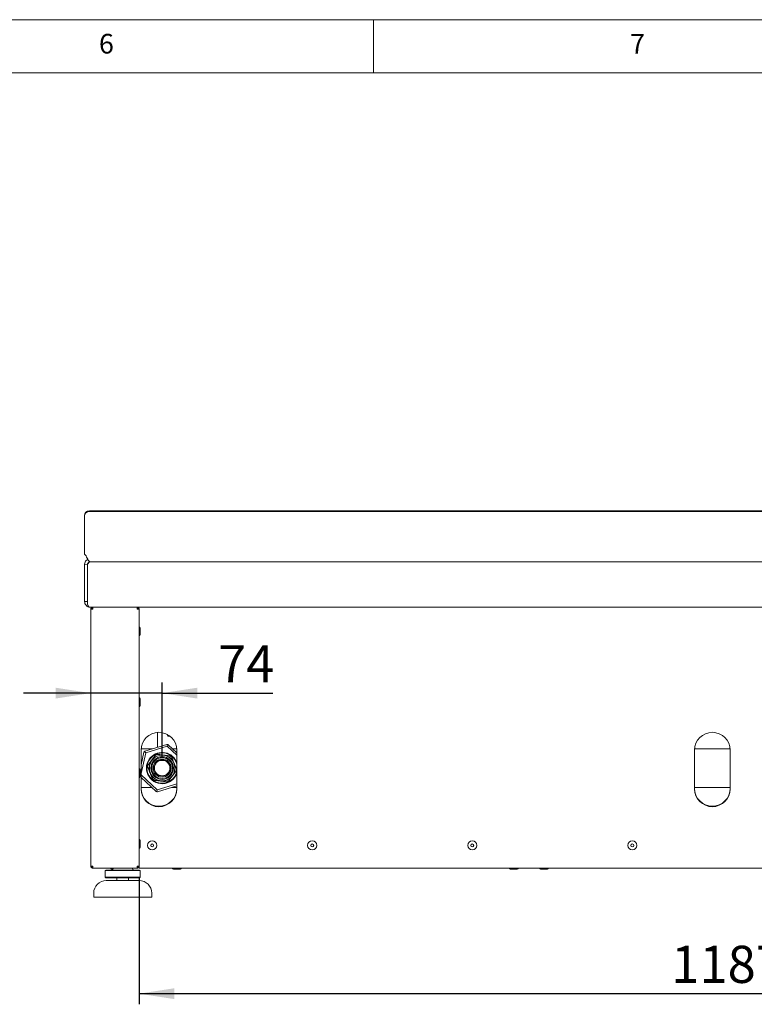
# Model space of a CAD drawing. Units: millimetres. Extents: x 5 to 415, y 5 to 292.
# Drawn here: x 277 to 346, y 199 to 292 of the extents above; entities that cross this region are included whole.
import ezdxf

# ---------------------------------------------------------------- set-up
doc = ezdxf.new("R2010")
doc.units = ezdxf.units.MM
doc.layers.add('BEMAßUNG', color=96, linetype='Continuous')
doc.styles.add('SLDTEXTSTYLE0', font='TXT', dxfattribs={"width": 0.75})
doc.dimstyles.new('SLDDIMSTYLE0', dxfattribs={"dimtxt": 3.5, "dimasz": 3.302, "dimexe": 0, "dimexo": 0.0625, "dimgap": 0.875, "dimtad": 1, "dimlfac": 11, "dimrnd": 1e-09, "dimzin": 12, "dimdsep": 46, "dimtxsty": 'SLDTEXTSTYLE0', "dimsah": 1, "dimcen": 0.09, "dimadec": 0, "dimazin": 3, "dimtfac": 1, "dimtofl": 0, "dimtmove": 0, "dimatfit": 3, "dimfxl": 0, "dimfrac": 2, "dimtolj": 1, "dimtzin": 12, "dimarcsym": 0})
doc.dimstyles.new('SLDDIMSTYLE6', dxfattribs={"dimtxt": 3.5, "dimasz": 3.302, "dimexe": 0, "dimexo": 0.0625, "dimgap": 0.875, "dimtad": 1, "dimdec": 0, "dimlfac": 11, "dimrnd": 1e-09, "dimzin": 12, "dimdsep": 46, "dimtxsty": 'SLDTEXTSTYLE0', "dimsah": 1, "dimcen": 0.09, "dimadec": 0, "dimazin": 3, "dimtfac": 1, "dimtmove": 0, "dimatfit": 0, "dimfxl": 0, "dimfrac": 2, "dimtolj": 1, "dimtzin": 12, "dimarcsym": 0})

# ---------------------------------------------------------------- blocks, each defined once
blk = doc.blocks.new('_D_21')
at = {"layer": 'BEMAßUNG'}
for p, q in [((290.112, 222.588), (290.112, 229.638)), ((283.403, 228.638), (277.053, 228.638)), ((290.112, 228.638), (283.403, 228.638)), ((290.112, 228.638), (300.548, 228.638))]:
    blk.add_line(p, q, dxfattribs=at)
for points in [[(283.403, 228.638), (280.101, 229.146), (280.101, 228.13)], [(290.112, 228.638), (293.414, 228.13), (293.414, 229.146)]]:
    blk.add_solid(points, dxfattribs=at)
at = {"layer": 'BEMAßUNG', "insert": (295.375, 233.15), "char_height": 3.5, "attachment_point": 1, "style": 'SLDTEXTSTYLE0'}
blk.add_mtext('74', dxfattribs=at)
blk = doc.blocks.new('_D_22')
at = {"layer": 'BEMAßUNG'}
for p, q in [((287.949, 211.361), (287.949, 199.361)), ((395.858, 211.361), (395.858, 199.361)), ((395.858, 200.361), (287.949, 200.361))]:
    blk.add_line(p, q, dxfattribs=at)
for points in [[(287.949, 200.361), (291.251, 199.853), (291.251, 200.869)], [(395.858, 200.361), (392.556, 200.869), (392.556, 199.853)]]:
    blk.add_solid(points, dxfattribs=at)
at = {"layer": 'BEMAßUNG', "insert": (338.037, 204.872), "char_height": 3.5, "attachment_point": 1, "style": 'SLDTEXTSTYLE0'}
blk.add_mtext('1187', dxfattribs=at)

msp = doc.modelspace()

# ---------------------------------------------------------------- linework, layer by layer
at = {"color": 7, "linetype": 'Continuous', "lineweight": 0}
for p, q in [((415, 292), (5, 292)), ((310, 292), (310, 287)), ((410, 287), (10, 287))]:
    msp.add_line(p, q, dxfattribs=at)
at = {"color": 7, "linetype": 'Continuous', "lineweight": 15}
for p, q in [((283.2667, 245.78633), (400.53942, 245.78633)), ((283.2667, 245.73897), (400.53942, 245.73897)), ((282.81215, 245.29133), (282.81215, 245.33869)), ((282.81215, 243.99541), (282.81215, 245.29133)), ((282.81215, 243.99541), (282.81215, 243.94805)), ((282.81215, 243.94805), (282.81215, 241.7243)), ((282.81215, 241.7243), (282.9542, 241.54249)), ((400.44851, 240.99703), (283.35761, 240.99703)), ((282.81215, 237.26975), (282.81215, 240.7243)), ((282.81575, 240.78686), (283.08667, 240.75558)), ((283.08488, 240.7243), (283.08488, 236.99703)), ((283.08488, 237.26975), (283.08488, 240.7243)), ((283.08488, 237.26975), (282.81215, 237.26975)), ((400.54033, 236.7243), (283.26579, 236.7243)), ((283.40306, 236.54249), (283.58488, 236.54249)), ((283.40306, 236.54249), (283.40306, 212.36066)), ((283.52124, 236.6072), (283.52124, 236.54249)), ((283.58488, 236.7243), (283.58488, 236.63339)), ((287.7667, 236.7243), (287.7667, 236.63339)), ((287.7667, 236.54249), (287.94851, 236.54249)), ((287.94851, 236.54249), (287.94851, 212.36066)), ((288.04851, 234.7834), (288.04851, 234.11976)), ((288.04851, 228.11672), (288.04851, 227.45309)), ((289.67578, 224.94604), (289.67578, 223.54634)), ((290.57743, 224.74975), (290.67086, 224.58794)), ((290.67086, 224.58794), (290.83455, 224.58794)), ((288.13033, 219.63339), (288.13033, 223.26976)), ((289.22138, 223.40612), (288.13587, 223.40612)), ((288.49094, 223.18072), (290.55392, 223.81732)), ((290.57909, 223.63481), (288.57298, 223.01576)), ((290.61763, 223.80374), (290.57909, 223.63481)), ((291.49397, 222.78612), (290.57909, 223.63481)), ((290.68093, 223.78834), (291.49397, 223.03412)), ((291.48843, 223.40612), (291.09296, 223.40612)), ((291.49397, 223.26976), (291.49397, 219.63339)), ((340.22124, 219.63339), (340.22124, 223.26976)), ((343.57934, 223.40612), (340.22678, 223.40612)), ((343.58488, 223.26976), (343.58488, 219.63339)), ((288.13033, 221.89287), (288.40234, 223.08521)), ((288.57298, 223.01576), (288.13033, 221.07539)), ((288.57298, 223.01576), (288.44595, 223.1336)), ((288.13033, 220.94635), (289.64521, 219.54107)), ((289.54337, 219.38754), (288.13033, 220.69835)), ((288.13033, 219.76976), (289.13134, 219.76976)), ((289.64521, 219.54107), (291.49397, 220.11156)), ((291.49397, 219.92128), (289.67038, 219.35856)), ((291.00292, 219.76976), (291.49397, 219.76976)), ((340.22124, 219.76976), (343.58488, 219.76976)), ((289.64521, 219.54107), (289.60667, 219.37214)), ((283.58488, 212.36066), (283.40306, 212.36066)), ((283.58488, 212.36066), (283.58488, 212.26976)), ((283.58488, 212.17885), (283.58488, 212.26976)), ((283.60416, 212.17885), (283.58488, 212.17885)), ((287.74741, 212.17885), (283.60416, 212.17885)), ((285.49397, 212.17885), (285.49397, 212.13339)), ((287.31215, 212.13339), (287.31215, 212.17885)), ((287.7667, 212.17885), (287.74741, 212.17885)), ((287.7667, 212.26976), (287.7667, 212.36066)), ((287.94851, 212.36066), (287.7667, 212.36066)), ((287.7667, 212.17885), (287.7667, 212.26976)), ((287.94851, 212.17885), (287.94851, 212.36066)), ((287.94851, 212.17885), (395.85761, 212.17885)), ((284.81215, 211.99703), (284.7667, 211.95157)), ((284.7667, 211.95157), (284.7667, 211.31521)), ((286.40306, 211.95157), (284.7667, 211.95157)), ((284.7667, 211.31521), (284.81215, 211.26976)), ((284.7667, 211.31521), (286.40306, 211.31521)), ((284.81215, 211.99703), (286.40306, 211.99703)), ((286.40306, 211.26976), (284.81215, 211.26976)), ((285.8576, 211.26976), (285.8576, 210.99703)), ((286.40306, 211.99703), (287.99397, 211.99703)), ((288.03943, 211.95157), (286.40306, 211.95157)), ((286.40306, 211.31521), (288.03943, 211.31521)), ((287.99397, 211.26976), (286.40306, 211.26976)), ((286.94851, 210.99703), (286.94851, 211.26976)), ((288.03943, 211.95157), (287.99397, 211.99703)), ((287.99397, 211.26976), (288.03943, 211.31521)), ((288.03943, 211.31521), (288.03943, 211.95157)), ((323.53928, 212.07885), (322.87593, 212.07885)), ((284.8576, 210.99703), (287.94851, 210.99703)), ((283.67579, 209.81521), (283.67579, 209.45158)), ((289.13033, 209.45158), (283.67579, 209.45158)), ((289.13033, 209.45158), (289.13033, 209.81521))]:
    msp.add_line(p, q, dxfattribs=at)
at = {"color": 7, "linetype": 'Continuous', "lineweight": 15, "flags": 128}
for points in [[(283.58558, 212.33858), (283.57385, 212.34964), (283.56341, 212.36066)], [(287.78815, 212.36066), (287.77772, 212.34964), (287.76511, 212.3378)]]:
    msp.add_lwpolyline(points, dxfattribs=at)
at = {"color": 7, "linetype": 'Continuous', "lineweight": 15}
for centre, radius in [((290.11215, 221.58794), 1.22273), ((290.11215, 221.58794), 1.20182), ((290.11215, 221.58794), 1.06545), ((290.11215, 221.58794), 0.98182), ((290.11215, 221.58794), 0.84686), ((290.11215, 221.58794), 0.75909), ((290.11215, 221.58794), 0.72727), ((289.17579, 214.31521), 0.43182), ((289.17579, 214.31521), 0.13636), ((304.24072, 214.31521), 0.43182), ((304.24072, 214.31521), 0.13636), ((319.30566, 214.31521), 0.43182), ((319.30566, 214.31521), 0.13636), ((334.37059, 214.31521), 0.43182), ((334.37059, 214.31521), 0.13636)]:
    msp.add_circle(centre, radius, dxfattribs=at)
for centre, radius, start, end in [((283.26327, 245.33521), 0.45113, 89.5649755, 179.5582164), ((283.26327, 245.28785), 0.45113, 89.5649755, 179.5582164), ((283.3576, 240.7243), 0.54545, 173.4142782, 180), ((283.3576, 240.7243), 0.27273, 173.4142782, 180), ((287.94851, 234.78339), 0.1, 0, 90), ((287.94851, 234.11976), 0.1, 270, 0), ((287.94851, 228.11673), 0.1, 0, 90), ((287.94851, 227.45309), 0.1, 270, 0), ((289.81215, 223.26976), 1.68182, 0, 180), ((341.90306, 223.26976), 1.68182, 0, 180), ((290.11215, 221.58794), 2.27273, 77.1492795, 78.7916429), ((290.11215, 221.58794), 2.27273, 75.5069161, 77.1492795), ((290.11215, 221.58794), 2.27273, 137.1492795, 138.7916429), ((290.11215, 221.58794), 2.27273, 135.5069161, 137.1492795), ((290.11215, 221.58794), 1.47273, 137.1492795, 339.7632918), ((290.11215, 221.58794), 1.42727, 14.4988041, 345.5011959), ((290.11215, 221.58794), 1.47273, 20.2367082, 137.1492795), ((290.11215, 221.58794), 1.36364, 108.5429528, 116.8590872), ((290.11215, 221.58794), 1.36364, 48.5429528, 56.8590872), ((287.94851, 221.45006), 0.1, 0, 90), ((290.11215, 221.58794), 1.36364, 168.5429528, 176.8590872), ((290.11215, 221.58794), 1.36364, 348.5429528, 356.8590872), ((287.94851, 220.78642), 0.1, 270, 0), ((290.11215, 221.58794), 1.36364, 228.5429528, 236.8590872), ((289.81215, 219.67885), 1.68182, 180, 0), ((289.81215, 219.63339), 1.68182, 180, 0), ((290.11215, 221.58794), 1.36364, 288.5429528, 296.8590872), ((341.90306, 219.67885), 1.68182, 180, 0), ((341.90306, 219.63339), 1.68182, 180, 0), ((290.11215, 221.58794), 2.27273, 255.5069161, 257.1492795), ((290.11215, 221.58794), 2.27273, 257.1492795, 258.7916429), ((287.94851, 214.78339), 0.1, 0, 90), ((287.94851, 214.11976), 0.1, 270, 0), ((285.34397, 212.17885), 0.1, 180, 270), ((291.17579, 212.17885), 0.1, 180, 270), ((291.83942, 212.17885), 0.1, 270, 0), ((322.87579, 212.17885), 0.1, 180, 270), ((323.53942, 212.17885), 0.1, 270, 0), ((325.72124, 212.17885), 0.1, 180, 270), ((326.38488, 212.17885), 0.1, 270, 0), ((285.3576, 212.13339), 0.13636, 270, 0), ((287.44851, 212.13339), 0.13636, 180, 270), ((284.8576, 209.81521), 1.18182, 90, 180), ((287.94851, 209.81521), 1.18182, 0, 90)]:
    msp.add_arc(centre, radius, start, end, dxfattribs=at)
for points, knots in [([(283.12445, 241.21526), (283.07367, 241.18577), (282.96858, 241.12474), (282.85649, 240.97076), (282.82933, 240.84816), (282.81575, 240.78686)], [0, 0, 0, 0, 0.31860659, 0.65930767, 1, 1, 1, 1]), ([(282.9542, 241.54249), (282.98782, 241.47187), (283.05505, 241.33065), (283.1559, 241.15176), (283.25675, 241.02514), (283.32399, 241.00646), (283.35761, 240.99713)], [0, 0, 0, 0, 0.250001643, 0.499998305, 0.749997993, 1, 1, 1, 1]), ([(283.08488, 240.7243), (283.10803, 240.76071), (283.15436, 240.83356), (283.22386, 240.92484), (283.29165, 240.98579), (283.33621, 240.99338), (283.35761, 240.99703)], [0, 0, 0, 0, 0.25465003, 0.509534, 0.76443547, 1, 1, 1, 1]), ([(283.33675, 240.99623), (283.3057, 240.9907), (283.24362, 240.97963), (283.16513, 240.92431), (283.10685, 240.84801), (283.0934, 240.78639), (283.08667, 240.75558)], [0, 0, 0, 0, 0.249995926, 0.49999952, 0.750000226, 1, 1, 1, 1]), ([(283.1615, 240.91127), (283.15115, 240.87919), (283.13736, 240.83644), (283.12364, 240.78995), (283.12022, 240.77835)], [0, 0, 0, 0, 0.75051684, 1, 1, 1, 1]), ([(282.81215, 237.26975), (282.81923, 237.20294), (282.8334, 237.06928), (282.94465, 236.89849), (283.07852, 236.7848), (283.17946, 236.76101), (283.21533, 236.75256)], [0, 0, 0, 0, 0.28151332, 0.56313399, 0.84475501, 1, 1, 1, 1]), ([(283.26579, 236.7243), (283.25172, 236.72786), (283.22359, 236.73498), (283.18139, 236.79016), (283.13922, 236.87014), (283.10696, 236.94477), (283.08891, 236.98747), (283.08488, 236.99703)], [0, 0, 0, 0, 0.23312217, 0.46632518, 0.69953035, 0.93274102, 1, 1, 1, 1]), ([(283.40306, 236.54249), (283.40579, 236.56631), (283.41126, 236.61396), (283.4533, 236.67406), (283.5134, 236.7161), (283.56105, 236.72157), (283.58488, 236.7243)], [0, 0, 0, 0, 0.249987655, 0.499985399, 0.749993057, 1, 1, 1, 1]), ([(283.49397, 236.54249), (283.49534, 236.5544), (283.49807, 236.57822), (283.51909, 236.60827), (283.54914, 236.62929), (283.57297, 236.63203), (283.58488, 236.63339)], [0, 0, 0, 0, 0.24998886, 0.5, 0.750008591, 1, 1, 1, 1]), ([(283.60416, 236.7243), (283.60256, 236.72157), (283.59934, 236.71611), (283.59452, 236.67406), (283.5897, 236.61396), (283.58649, 236.56631), (283.58488, 236.54249)], [0, 0, 0, 0, 0.25000628, 0.50000602, 0.75001236, 1, 1, 1, 1]), ([(287.7667, 236.54249), (287.76509, 236.56631), (287.76187, 236.61396), (287.75705, 236.67406), (287.75224, 236.71611), (287.74902, 236.72157), (287.74741, 236.7243)], [0, 0, 0, 0, 0.249987636, 0.499995276, 0.749993722, 1, 1, 1, 1]), ([(287.8576, 236.54249), (287.85544, 236.54932), (287.85111, 236.56298), (287.81587, 236.58349), (287.78389, 236.59732), (287.76302, 236.6044), (287.76239, 236.60462)], [0, 0, 0, 0, 0.32985169, 0.65975204, 0.98966957, 1, 1, 1, 1]), ([(287.7667, 236.7243), (287.79052, 236.72157), (287.83817, 236.71611), (287.89827, 236.67405), (287.94031, 236.61396), (287.94578, 236.56631), (287.94851, 236.54249)], [0, 0, 0, 0, 0.25000825, 0.50000142, 0.75001103, 1, 1, 1, 1]), ([(287.7667, 236.63339), (287.77861, 236.63203), (287.80243, 236.62929), (287.83248, 236.60827), (287.8535, 236.57822), (287.85624, 236.5544), (287.8576, 236.54249)], [0, 0, 0, 0, 0.24999141, 0.5, 0.75001114, 1, 1, 1, 1]), ([(289.49606, 222.80447), (289.49543, 222.80364), (289.49417, 222.80199), (289.48325, 222.78763), (289.45838, 222.75502), (289.40754, 222.68825), (289.33555, 222.59377), (289.21749, 222.43877), (289.09404, 222.27672), (288.96687, 222.10978), (288.88969, 222.00846), (288.83144, 221.93199), (288.79937, 221.88989), (288.78093, 221.8657), (288.77599, 221.85919), (288.77573, 221.85886), (288.77568, 221.8588)], [0, 0, 0, 0, 0.0216147, 0.04313081, 0.08009913, 0.1474132, 0.24955183, 0.35426742, 0.59081873, 0.71133569, 0.83127784, 0.88141857, 0.94309492, 0.96854228, 0.9942164, 1, 1, 1, 1]), ([(289.46617, 222.84023), (289.4663, 222.84008), (289.46874, 222.83715), (289.47452, 222.83028), (289.48284, 222.82033), (289.49016, 222.81155), (289.49511, 222.80561), (289.49574, 222.80485), (289.49606, 222.80447)], [0, 0, 0, 0, 0.00857518, 0.15853167, 0.37385622, 0.58411837, 0.79201012, 1, 1, 1, 1]), ([(289.67849, 222.88078), (289.67844, 222.88128), (289.67834, 222.88227), (289.67759, 222.88996), (289.67649, 222.90134), (289.67524, 222.91425), (289.6744, 222.92319), (289.67403, 222.92698), (289.67401, 222.92718)], [0, 0, 0, 0, 0.2079972, 0.41589142, 0.62616168, 0.84146472, 0.99138144, 1, 1, 1, 1]), ([(290.85765, 222.72975), (290.85685, 222.72985), (290.85517, 222.73007), (290.83969, 222.73205), (290.80305, 222.73674), (290.69318, 222.75082), (290.50595, 222.7748), (290.22802, 222.81039), (289.97802, 222.84242), (289.78942, 222.86657), (289.7175, 222.87579), (289.68823, 222.87953), (289.67915, 222.8807), (289.67861, 222.88077), (289.67849, 222.88078)], [0, 0, 0, 0, 0.01914993, 0.03982539, 0.07475405, 0.13677845, 0.31695218, 0.50000315, 0.77593456, 0.88583238, 0.94099643, 0.96676793, 0.99277352, 1, 1, 1, 1]), ([(290.85765, 222.72975), (290.85782, 222.73022), (290.85817, 222.73115), (290.86084, 222.73841), (290.86478, 222.74914), (290.86923, 222.76132), (290.87231, 222.76975), (290.87361, 222.77333), (290.87368, 222.77352)], [0, 0, 0, 0, 0.20798909, 0.4158968, 0.62615457, 0.84146406, 0.99139454, 1, 1, 1, 1]), ([(291.01495, 222.60992), (291.01536, 222.61021), (291.01617, 222.61079), (291.02246, 222.61529), (291.03175, 222.62194), (291.04231, 222.62947), (291.04964, 222.63466), (291.05273, 222.63688), (291.0529, 222.637)], [0, 0, 0, 0, 0.20799714, 0.41590287, 0.6261353, 0.84143294, 0.99139662, 1, 1, 1, 1]), ([(291.47374, 221.51322), (291.47334, 221.51418), (291.47254, 221.51609), (291.46558, 221.53274), (291.44974, 221.57057), (291.41736, 221.648), (291.37152, 221.75757), (291.29633, 221.93733), (291.2177, 222.12526), (291.13672, 222.31886), (291.08756, 222.43636), (291.05046, 222.52504), (291.03005, 222.57387), (291.0183, 222.60192), (291.01515, 222.60947), (291.01499, 222.60985), (291.01495, 222.60992)], [0, 0, 0, 0, 0.02161451, 0.04313142, 0.08009919, 0.14741299, 0.24955209, 0.35426705, 0.59081833, 0.71133514, 0.83127941, 0.88141655, 0.94309497, 0.96854141, 0.99421647, 1, 1, 1, 1]), ([(288.04851, 220.78645), (288.04851, 220.78644), (288.04851, 220.78247), (288.04851, 220.80426), (288.04851, 220.8601), (288.04851, 220.92616), (288.04851, 220.98573), (288.04851, 221.05099), (288.04851, 221.13759), (288.04851, 221.24359), (288.04851, 221.33453), (288.04851, 221.39164), (288.04851, 221.42487), (288.04851, 221.44615), (288.04851, 221.44877), (288.04851, 221.45006)], [0, 0, 0, 0, 0.00024628, 0.11994461, 0.23964323, 0.3040791, 0.36988304, 0.4356848, 0.50012126, 0.61982214, 0.73952076, 0.80395663, 0.86975929, 0.93556354, 1, 1, 1, 1]), ([(288.70464, 221.65465), (288.70484, 221.65469), (288.70859, 221.65535), (288.71744, 221.6569), (288.73021, 221.65913), (288.74148, 221.66109), (288.74909, 221.6624), (288.75007, 221.66257), (288.75056, 221.66266)], [0, 0, 0, 0, 0.008635576, 0.158510934, 0.37386045, 0.584120007, 0.792003375, 1, 1, 1, 1]), ([(288.73326, 221.87812), (288.73345, 221.87804), (288.7369, 221.87644), (288.74508, 221.87273), (288.75688, 221.86734), (288.76728, 221.86261), (288.77432, 221.85942), (288.77523, 221.85901), (288.77568, 221.8588)], [0, 0, 0, 0, 0.0086194, 0.15856464, 0.37388347, 0.58412743, 0.79200889, 1, 1, 1, 1]), ([(288.75056, 221.66266), (288.75096, 221.6617), (288.75176, 221.65978), (288.75872, 221.64314), (288.77455, 221.6053), (288.80694, 221.52788), (288.85278, 221.4183), (288.92798, 221.23855), (289.0066, 221.05062), (289.08758, 220.85701), (289.13674, 220.73952), (289.17384, 220.65083), (289.19425, 220.60201), (289.206, 220.57396), (289.20915, 220.56641), (289.20931, 220.56603), (289.20935, 220.56596)], [0, 0, 0, 0, 0.021614835, 0.043130845, 0.080098607, 0.147412381, 0.24955145, 0.354267953, 0.59081946, 0.711336231, 0.83128046, 0.881417591, 0.943094432, 0.968541978, 0.994216471, 1, 1, 1, 1]), ([(291.47374, 221.51322), (291.47424, 221.51331), (291.47524, 221.51348), (291.48258, 221.51475), (291.49021, 221.51607), (291.49397, 221.51673)], [0, 0, 0, 0, 0.33718862, 0.67419538, 1, 1, 1, 1]), ([(289.1714, 220.53888), (289.17157, 220.539), (289.17467, 220.5412), (289.18199, 220.54641), (289.19255, 220.55394), (289.20184, 220.56059), (289.20813, 220.56509), (289.20894, 220.56567), (289.20935, 220.56596)], [0, 0, 0, 0, 0.00858167, 0.1585475, 0.3738683, 0.58408748, 0.79199619, 1, 1, 1, 1]), ([(290.72824, 220.37141), (290.72887, 220.37224), (290.73012, 220.37389), (290.74105, 220.38824), (290.76591, 220.42086), (290.81677, 220.48763), (290.88874, 220.58211), (291.00681, 220.73711), (291.13026, 220.89916), (291.25743, 221.0661), (291.33461, 221.16742), (291.39286, 221.24389), (291.42493, 221.28599), (291.44336, 221.31017), (291.44832, 221.31668), (291.44857, 221.31701), (291.44862, 221.31708)], [0, 0, 0, 0, 0.02161497, 0.04313029, 0.08009973, 0.1474123, 0.24955083, 0.35426633, 0.59081743, 0.71133428, 0.83128038, 0.8814172, 0.94309485, 0.96854122, 0.99421653, 1, 1, 1, 1]), ([(291.44862, 221.31708), (291.44907, 221.31687), (291.44998, 221.31646), (291.45701, 221.31327), (291.46742, 221.30854), (291.47922, 221.30316), (291.48739, 221.29942), (291.49085, 221.29784), (291.49104, 221.29776)], [0, 0, 0, 0, 0.20799223, 0.41588234, 0.62611586, 0.8414502, 0.99139625, 1, 1, 1, 1]), ([(289.35062, 220.40236), (289.35069, 220.40255), (289.35199, 220.40613), (289.35508, 220.41456), (289.35952, 220.42674), (289.36346, 220.43747), (289.36613, 220.44473), (289.36648, 220.44566), (289.36665, 220.44613)], [0, 0, 0, 0, 0.00860554, 0.15856301, 0.37385074, 0.58411048, 0.79200301, 1, 1, 1, 1]), ([(289.36665, 220.44613), (289.36745, 220.44602), (289.36912, 220.44581), (289.38461, 220.44383), (289.42124, 220.43913), (289.53112, 220.42506), (289.71835, 220.40108), (289.99628, 220.36548), (290.24628, 220.33346), (290.43488, 220.3093), (290.50681, 220.30009), (290.53607, 220.29634), (290.54515, 220.29518), (290.54569, 220.29511), (290.54581, 220.29509)], [0, 0, 0, 0, 0.01914995, 0.03982528, 0.07475409, 0.13677842, 0.31695173, 0.50000279, 0.77593395, 0.88583167, 0.94099879, 0.96676797, 0.99277352, 1, 1, 1, 1]), ([(290.55029, 220.24869), (290.55027, 220.2489), (290.5499, 220.25269), (290.54906, 220.26163), (290.54781, 220.27454), (290.54671, 220.28591), (290.54596, 220.29361), (290.54586, 220.2946), (290.54581, 220.29509)], [0, 0, 0, 0, 0.0086184, 0.15853236, 0.37386586, 0.58410442, 0.79201296, 1, 1, 1, 1]), ([(290.72824, 220.37141), (290.72856, 220.37103), (290.72919, 220.37026), (290.73415, 220.36432), (290.74147, 220.35555), (290.74978, 220.3456), (290.75555, 220.33871), (290.758, 220.3358), (290.75813, 220.33564)], [0, 0, 0, 0, 0.207983727, 0.415892672, 0.626148607, 0.84139586, 0.991347919, 1, 1, 1, 1]), ([(288.04851, 214.11978), (288.04851, 214.11977), (288.04851, 214.11581), (288.04851, 214.13759), (288.04851, 214.19343), (288.04851, 214.25949), (288.04851, 214.31906), (288.04851, 214.38432), (288.04851, 214.47093), (288.04851, 214.57692), (288.04851, 214.66786), (288.04851, 214.72497), (288.04851, 214.75821), (288.04851, 214.77949), (288.04851, 214.7821), (288.04851, 214.78339)], [0, 0, 0, 0, 0.00024628, 0.11994452, 0.23964166, 0.30407748, 0.36988137, 0.43568557, 0.50012198, 0.61982021, 0.73952095, 0.80395677, 0.86975939, 0.93556359, 1, 1, 1, 1]), ([(283.58488, 212.17885), (283.56105, 212.18158), (283.5134, 212.18705), (283.4533, 212.22909), (283.41126, 212.28919), (283.40579, 212.33684), (283.40306, 212.36066)], [0, 0, 0, 0, 0.25000593, 0.5000073, 0.75000403, 1, 1, 1, 1]), ([(283.58488, 212.26976), (283.57297, 212.27112), (283.54914, 212.27386), (283.51909, 212.29488), (283.49807, 212.32493), (283.49534, 212.34875), (283.49397, 212.36066)], [0, 0, 0, 0, 0.24999141, 0.5, 0.75001114, 1, 1, 1, 1]), ([(283.58488, 212.36066), (283.58649, 212.33684), (283.5897, 212.28919), (283.59452, 212.22909), (283.59934, 212.18705), (283.60256, 212.18158), (283.60416, 212.17885)], [0, 0, 0, 0, 0.249995947, 0.500001285, 0.749994732, 1, 1, 1, 1]), ([(287.74741, 212.17885), (287.74902, 212.18158), (287.75224, 212.18705), (287.75705, 212.22909), (287.76187, 212.28919), (287.76509, 212.33684), (287.7667, 212.36066)], [0, 0, 0, 0, 0.250005268, 0.499997424, 0.750004053, 1, 1, 1, 1]), ([(287.94851, 212.36066), (287.94578, 212.33684), (287.94031, 212.28919), (287.89827, 212.22909), (287.83817, 212.18705), (287.79052, 212.18158), (287.7667, 212.17885)], [0, 0, 0, 0, 0.24999728, 0.50000588, 0.74999276, 1, 1, 1, 1]), ([(287.8576, 212.36066), (287.85624, 212.34875), (287.8535, 212.32493), (287.83248, 212.29488), (287.80243, 212.27386), (287.77861, 212.27112), (287.7667, 212.26976)], [0, 0, 0, 0, 0.24998886, 0.5, 0.750008591, 1, 1, 1, 1]), ([(285.34984, 212.07885), (285.34864, 212.07885), (285.34498, 212.07885), (285.38212, 212.07885), (285.4324, 212.07885), (285.46605, 212.07885), (285.48203, 212.07885)], [0, 0, 0, 0, 0.19418256, 0.59217557, 0.80642464, 1, 1, 1, 1]), ([(291.18115, 212.07885), (291.1797, 212.07885), (291.17414, 212.07885), (291.20605, 212.07885), (291.25483, 212.07885), (291.30487, 212.07885), (291.36311, 212.07885), (291.44523, 212.07885), (291.50977, 212.07885), (291.55172, 212.07885)], [0, 0, 0, 0, 0.07792527, 0.29872061, 0.41757721, 0.5389571, 0.66034555, 0.77919927, 1, 1, 1, 1]), ([(291.55172, 212.07885), (291.59251, 212.07885), (291.65525, 212.07885), (291.72628, 212.07885), (291.77337, 212.07885), (291.80841, 212.07885), (291.83525, 212.07885), (291.83448, 212.07885), (291.83406, 212.07885)], [0, 0, 0, 0, 0.261560532, 0.402359913, 0.546157381, 0.689947375, 0.830752712, 1, 1, 1, 1]), ([(325.72693, 212.07885), (325.72538, 212.07885), (325.7218, 212.07885), (325.74094, 212.07885), (325.77033, 212.07885), (325.81289, 212.07885), (325.87937, 212.07885), (325.97828, 212.07885), (326.08608, 212.07885), (326.1703, 212.07885), (326.23153, 212.07885), (326.28543, 212.07885), (326.34072, 212.07885), (326.38166, 212.07885), (326.37986, 212.07885), (326.37919, 212.07885)], [0, 0, 0, 0, 0.04918445, 0.11363682, 0.17945636, 0.24527571, 0.30972806, 0.429457, 0.54918539, 0.61363683, 0.67945696, 0.74527711, 0.80972847, 0.9294574, 1, 1, 1, 1])]:
    msp.add_open_spline(points, degree=3, knots=knots, dxfattribs=at)

# ---------------------------------------------------------------- texts
at = {"color": 7, "linetype": 'Continuous', "lineweight": 0, "char_height": 1.85208, "attachment_point": 1, "style": 'SLDTEXTSTYLE0'}
for s, insert in [('6', (284.16667, 290.66802)), ('6', (284.16667, 290.66802)), ('7', (334.16667, 290.66802)), ('7', (334.16667, 290.66802))]:
    msp.add_mtext(s, dxfattribs=dict(at, insert=insert))

# ---------------------------------------------------------------- dimensions: what is measured, and where the dimension line sits
at = {"layer": 'BEMAßUNG'}
for base, p1, p2, dimstyle, picture, middle in [((283.40306, 228.63802), (290.11215, 221.58794), (283.40306, 236.54248), 'SLDDIMSTYLE6', '_D_21', (297.96161, 228.63802)), ((287.94851, 200.36067), (395.8576, 212.36067), (287.94851, 212.36067), 'SLDDIMSTYLE0', '_D_22', (343.20918, 200.36067))]:
    dim = msp.add_linear_dim(base=base, p1=p1, p2=p2, dimstyle=dimstyle, dxfattribs=at)
    dim.commit()
    dim.dimension.update_dxf_attribs({"geometry": picture, "text_midpoint": middle, "dimtype": 160})

doc.saveas('drawing.dxf')
